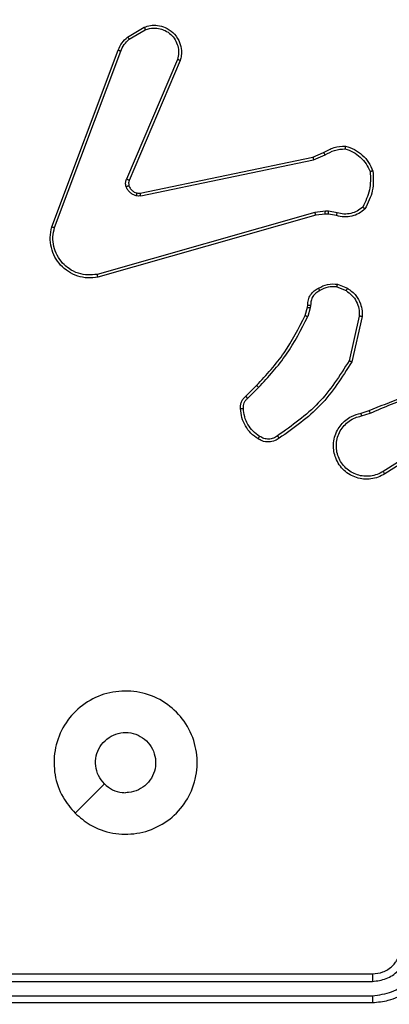
# Model space of a CAD drawing. Units: millimetres. Extents: x -539 to 1159, y 205 to 1209.
# Drawn here: x 378 to 380, y 712 to 719 of the extents above; entities that cross this region are included whole.
import ezdxf

# ---------------------------------------------------------------- set-up
doc = ezdxf.new("R2010")
doc.units = ezdxf.units.MM
doc.header["$LTSCALE"] = 100
doc.header["$PDSIZE"] = -1
doc.layers.add('VP-DIM', color=7, linetype='Continuous')
doc.layers.add('VP-EQ', color=7, linetype='Continuous', true_color=0x8a3492)
doc.dimstyles.new('ISO-25', dxfattribs={"dimtxt": 2.5, "dimasz": 2.5, "dimexe": 1.25, "dimexo": 0.625, "dimtad": 1, "dimtxsty": 'Standard', "dimcen": 2.5, "dimadec": 0, "dimazin": 0, "dimtfac": 1, "dimtmove": 0, "dimatfit": 3, "dimfxl": 1, "dimarcsym": 0})
doc.dimstyles.get("Standard").update_dxf_attribs({"dimtxt": 14, "dimasz": 20, "dimexe": 20, "dimexo": 50, "dimgap": 20, "dimtad": 0, "dimdec": 0, "dimzin": 0, "dimdsep": 46, "dimtxsty": 'Standard', "dimcen": -0.09, "dimadec": 0, "dimazin": 0, "dimtfac": 1, "dimtdec": 4, "dimtofl": 0, "dimtmove": 0, "dimatfit": 3, "dimfxl": 70, "dimfxlon": 1, "dimtolj": 1, "dimtzin": 0, "dimarcsym": 0})

# ---------------------------------------------------------------- blocks, each defined once
blk = doc.blocks.new('*D32')
at = {"layer": 'Defpoints', "color": 0}
for p in [(760.9171, 1072.3171), (147.993, 643.7395), (760.9171, 640.9254)]:
    blk.add_point(p, dxfattribs=at)
at = {"layer": 'VP-DIM', "color": 0, "lineweight": -2}
for p, q in [((147.993, 1002.3171), (147.993, 1092.3171)), ((760.9171, 1002.3171), (760.9171, 1092.3171)), ((167.993, 1072.3171), (418.1217, 1072.3171)), ((740.9171, 1072.3171), (490.7884, 1072.3171))]:
    blk.add_line(p, q, dxfattribs=at)
at = {"layer": 'VP-DIM', "color": 0}
for points in [[(167.993, 1075.6505), (167.993, 1068.9838), (147.993, 1072.3171)], [(740.9171, 1068.9838), (740.9171, 1075.6505), (760.9171, 1072.3171)]]:
    blk.add_solid(points, dxfattribs=at)
at = {"layer": 'VP-DIM', "color": 0, "insert": (454.4551, 1072.3171), "char_height": 14, "attachment_point": 5}
blk.add_mtext('\\A1;615', dxfattribs=at)
blk = doc.blocks.new('*D41')
at = {"layer": 'Defpoints', "color": 0}
for p in [(911.9671, 1175.9238), (-2.575, 642.4071), (911.9671, 642.4071)]:
    blk.add_point(p, dxfattribs=at)
at = {"layer": 'VP-DIM', "color": 0, "lineweight": -2}
for p, q in [((-2.575, 1105.9238), (-2.575, 1195.9238)), ((911.9671, 1105.9238), (911.9671, 1195.9238)), ((17.425, 1175.9238), (891.9671, 1175.9238))]:
    blk.add_line(p, q, dxfattribs=at)
at = {"layer": 'VP-DIM', "color": 0}
for points in [[(17.425, 1179.2571), (17.425, 1172.5904), (-2.575, 1175.9238)], [(891.9671, 1172.5904), (891.9671, 1179.2571), (911.9671, 1175.9238)]]:
    blk.add_solid(points, dxfattribs=at)
at = {"layer": 'VP-DIM', "color": 0, "insert": (453.2308, 1198.6638), "char_height": 15, "attachment_point": 5}
blk.add_mtext('915', dxfattribs=at)
blk = doc.blocks.new('RC1415_')
at = {"color": 0, "linetype": 'Continuous', "lineweight": 25}
for p, q in [((378.6181, 719.2192), (378.7344, 719.2888)), ((378.63, 719.2043), (378.7414, 719.271)), ((378.0893, 717.8951), (378.5522, 719.1285)), ((378.1076, 717.8891), (378.5703, 719.1222)), ((378.9665, 719.0632), (378.6103, 718.2272)), ((378.9858, 719.0556), (378.6292, 718.2189)), ((378.7062, 718.1306), (379.9128, 718.3815)), ((378.7097, 718.1114), (379.9166, 718.3624)), ((379.9128, 718.3815), (379.9876, 718.413)), ((379.9166, 718.3624), (379.9985, 718.3969)), ((379.9266, 717.9958), (378.4056, 717.5631)), ((379.9323, 717.9762), (378.4109, 717.5434)), ((379.9998, 718.0044), (379.9266, 717.9958)), ((379.9992, 717.9841), (379.9323, 717.9762)), ((380.0217, 717.9831), (379.9992, 717.9841)), ((380.0223, 718.0034), (379.9998, 718.0044)), ((380.077, 717.9731), (380.0217, 717.9831)), ((380.083, 717.9925), (380.0223, 718.0034)), ((380.081, 717.4747), (380.1442, 717.4496)), ((380.085, 717.4941), (380.1546, 717.4665)), ((379.8587, 717.2759), (379.8751, 717.3328)), ((379.8751, 717.3328), (379.8771, 717.3473)), ((379.8947, 717.3303), (379.8767, 717.2679)), ((379.897, 717.3466), (379.8947, 717.3303)), ((380.2365, 717.2707), (380.1658, 716.9601)), ((380.2566, 717.2689), (380.1842, 716.9516)), ((379.4439, 716.7121), (379.5196, 716.7878)), ((379.4567, 716.697), (379.5333, 716.7737)), ((380.2491, 716.5938), (380.3048, 716.6117)), ((380.2524, 716.5741), (380.3134, 716.5937)), ((380.7088, 716.3789), (380.4034, 716.1869)), ((380.72, 716.3624), (380.4142, 716.17)), ((377.3294, 712.6792), (380.3294, 712.6792)), ((377.327, 712.6267), (380.329, 712.6267)), ((377.327, 712.5266), (380.329, 712.5267)), ((377.3294, 712.4792), (380.3294, 712.4792))]:
    blk.add_line(p, q, dxfattribs=at)
at = {"color": 0, "linetype": 'Continuous', "lineweight": 25, "flags": 128}
blk.add_lwpolyline([(378.251, 713.8009), (378.3535, 713.9033), (378.4559, 714.0057)], dxfattribs=at)
at = {"color": 0, "linetype": 'Continuous', "lineweight": 25}
for points, knots in [([(378.7344, 719.2888), (378.7485, 719.2933), (378.7786, 719.303), (378.8297, 719.3029), (378.8847, 719.2879), (378.9383, 719.2526), (378.9772, 719.2001), (378.9944, 719.1429), (378.9956, 719.0946), (378.9888, 719.0674), (378.9858, 719.0556)], [0, 0, 0, 0, 0.10375, 0.221733, 0.353845, 0.500155, 0.66493, 0.803237, 0.914951, 1, 1, 1, 1]), ([(378.7344, 719.2888), (378.7345, 719.2885), (378.7347, 719.288), (378.7363, 719.2839), (378.7386, 719.2781), (378.7405, 719.2734), (378.7414, 719.271)], [0, 0, 0, 0, 0.250348, 0.500102, 0.749933, 1, 1, 1, 1]), ([(378.7414, 719.271), (378.761, 719.2765), (378.7952, 719.286), (378.8433, 719.28), (378.884, 719.2649), (378.9208, 719.2395), (378.9514, 719.2022), (378.97, 719.1579), (378.9767, 719.11), (378.9699, 719.0788), (378.9665, 719.0632)], [0, 0, 0, 0, 0.158645, 0.276938, 0.374908, 0.500028, 0.625007, 0.750013, 0.874985, 1, 1, 1, 1]), ([(378.5522, 719.1285), (378.5602, 719.1461), (378.576, 719.1808), (378.6042, 719.2065), (378.6181, 719.2192)], [0, 0, 0, 0, 0.505626, 1, 1, 1, 1]), ([(378.5703, 719.1222), (378.5775, 719.1379), (378.5918, 719.1693), (378.6173, 719.1926), (378.63, 719.2043)], [0, 0, 0, 0, 0.49997, 1, 1, 1, 1]), ([(378.6181, 719.2192), (378.6183, 719.2189), (378.6188, 719.2184), (378.6219, 719.2144), (378.6258, 719.2095), (378.6286, 719.206), (378.63, 719.2043)], [0, 0, 0, 0, 0.279466, 0.559037, 0.77937, 1, 1, 1, 1]), ([(378.5522, 719.1285), (378.5526, 719.1285), (378.5533, 719.1283), (378.5581, 719.1267), (378.564, 719.1245), (378.5682, 719.123), (378.5703, 719.1222)], [0, 0, 0, 0, 0.279388, 0.558873, 0.779244, 1, 1, 1, 1]), ([(378.9858, 719.0556), (378.9856, 719.0558), (378.9852, 719.056), (378.9822, 719.0572), (378.9787, 719.0587), (378.9751, 719.06), (378.971, 719.0616), (378.9681, 719.0626), (378.9665, 719.0632)], [0, 0, 0, 0, 0.205784, 0.440369, 0.568649, 0.704844, 0.848467, 1, 1, 1, 1]), ([(379.9876, 718.413), (380.0112, 718.4264), (380.0584, 718.4532), (380.1125, 718.4571), (380.1396, 718.459)], [0, 0, 0, 0, 0.4999687, 1, 1, 1, 1]), ([(379.9985, 718.3969), (380.02, 718.4091), (380.063, 718.4334), (380.1122, 718.4375), (380.1368, 718.4395)], [0, 0, 0, 0, 0.499959, 1, 1, 1, 1]), ([(380.1396, 718.459), (380.1395, 718.4588), (380.1394, 718.4583), (380.139, 718.4551), (380.1385, 718.4515), (380.138, 718.448), (380.1374, 718.4439), (380.137, 718.441), (380.1368, 718.4395)], [0, 0, 0, 0, 0.215129, 0.45264, 0.580273, 0.714326, 0.854023, 1, 1, 1, 1]), ([(380.1368, 718.4395), (380.1563, 718.4327), (380.1951, 718.4192), (380.245, 718.3821), (380.2868, 718.3361), (380.304, 718.2987), (380.3127, 718.28)], [0, 0, 0, 0, 0.249952, 0.499976, 0.750133, 1, 1, 1, 1]), ([(380.1396, 718.459), (380.161, 718.4519), (380.2039, 718.4376), (380.2591, 718.3973), (380.3046, 718.3464), (380.3231, 718.3052), (380.3323, 718.2845)], [0, 0, 0, 0, 0.249997, 0.500035, 0.750015, 1, 1, 1, 1]), ([(379.9128, 718.3815), (379.9128, 718.3812), (379.9129, 718.3806), (379.9138, 718.3762), (379.9151, 718.3699), (379.9161, 718.3649), (379.9166, 718.3624)], [0, 0, 0, 0, 0.249927, 0.499861, 0.749873, 1, 1, 1, 1]), ([(379.9876, 718.413), (379.9878, 718.4127), (379.9882, 718.4121), (379.9911, 718.4079), (379.9947, 718.4025), (379.9972, 718.3988), (379.9985, 718.3969)], [0, 0, 0, 0, 0.279532, 0.559082, 0.779132, 1, 1, 1, 1]), ([(378.6085, 718.1747), (378.6064, 718.1835), (378.6021, 718.2012), (378.6075, 718.2185), (378.6103, 718.2272)], [0, 0, 0, 0, 0.499944, 1, 1, 1, 1]), ([(378.6292, 718.2189), (378.6289, 718.2191), (378.6282, 718.2194), (378.6231, 718.2217), (378.6168, 718.2244), (378.6124, 718.2262), (378.6103, 718.2272)], [0, 0, 0, 0, 0.279771, 0.558948, 0.779759, 1, 1, 1, 1]), ([(378.6292, 718.2189), (378.6273, 718.2129), (378.6233, 718.2004), (378.6264, 718.1875), (378.628, 718.1808)], [0, 0, 0, 0, 0.477905, 1, 1, 1, 1]), ([(380.3127, 718.28), (380.3146, 718.2366), (380.3184, 718.1497), (380.2798, 718.0717), (380.2605, 718.0327)], [0, 0, 0, 0, 0.500036, 1, 1, 1, 1]), ([(380.3323, 718.2845), (380.3347, 718.2379), (380.3394, 718.1447), (380.2973, 718.0613), (380.2763, 718.0197)], [0, 0, 0, 0, 0.500007, 1, 1, 1, 1]), ([(380.3323, 718.2845), (380.3321, 718.2845), (380.3316, 718.2845), (380.3284, 718.2838), (380.3247, 718.283), (380.3212, 718.2821), (380.3171, 718.2812), (380.3142, 718.2804), (380.3127, 718.28)], [0, 0, 0, 0, 0.211872, 0.448389, 0.5761, 0.710894, 0.852537, 1, 1, 1, 1]), ([(378.628, 718.1808), (378.6276, 718.1808), (378.6268, 718.1807), (378.6215, 718.1791), (378.6151, 718.177), (378.6107, 718.1754), (378.6085, 718.1747)], [0, 0, 0, 0, 0.279922, 0.559322, 0.779877, 1, 1, 1, 1]), ([(378.6778, 718.1119), (378.6701, 718.1144), (378.6546, 718.1193), (378.6348, 718.134), (378.6182, 718.1523), (378.6117, 718.1672), (378.6085, 718.1747)], [0, 0, 0, 0, 0.246472, 0.500011, 0.751764, 1, 1, 1, 1]), ([(378.628, 718.1808), (378.6305, 718.1749), (378.6357, 718.163), (378.6487, 718.1484), (378.6645, 718.1369), (378.6769, 718.1329), (378.683, 718.131)], [0, 0, 0, 0, 0.249945, 0.499982, 0.750156, 1, 1, 1, 1]), ([(378.683, 718.131), (378.6829, 718.1307), (378.6826, 718.1301), (378.6813, 718.1258), (378.6796, 718.1195), (378.6784, 718.1145), (378.6778, 718.1119)], [0, 0, 0, 0, 0.250133, 0.499985, 0.749501, 1, 1, 1, 1]), ([(378.7097, 718.1114), (378.7044, 718.1106), (378.6937, 718.109), (378.6831, 718.111), (378.6778, 718.1119)], [0, 0, 0, 0, 0.499441, 1, 1, 1, 1]), ([(378.683, 718.131), (378.6869, 718.1303), (378.6946, 718.1289), (378.7023, 718.13), (378.7062, 718.1306)], [0, 0, 0, 0, 0.499927, 1, 1, 1, 1]), ([(378.7097, 718.1114), (378.7091, 718.1142), (378.7079, 718.1199), (378.7068, 718.1261), (378.7062, 718.1299), (378.7062, 718.1303), (378.7062, 718.1306)], [0, 0, 0, 0, 0.280343, 0.559429, 0.779759, 1, 1, 1, 1]), ([(380.2763, 718.0197), (380.2628, 718.0085), (380.2357, 717.9859), (380.1853, 717.9671), (380.1307, 717.9605), (380.095, 717.9689), (380.077, 717.9731)], [0, 0, 0, 0, 0.243058, 0.490686, 0.743035, 1, 1, 1, 1]), ([(380.2605, 718.0327), (380.248, 718.0227), (380.2232, 718.0027), (380.1776, 717.9865), (380.1296, 717.9815), (380.0985, 717.9888), (380.083, 717.9925)], [0, 0, 0, 0, 0.25009, 0.499972, 0.749948, 1, 1, 1, 1]), ([(380.2763, 718.0197), (380.2761, 718.0199), (380.2757, 718.0202), (380.273, 718.0224), (380.27, 718.0249), (380.2672, 718.0272), (380.264, 718.0299), (380.2616, 718.0318), (380.2605, 718.0327)], [0, 0, 0, 0, 0.219163, 0.457991, 0.58544, 0.718273, 0.856744, 1, 1, 1, 1]), ([(379.9323, 717.9762), (379.9322, 717.9765), (379.932, 717.9772), (379.9307, 717.9817), (379.9288, 717.9882), (379.9273, 717.9933), (379.9266, 717.9958)], [0, 0, 0, 0, 0.250046, 0.500052, 0.749716, 1, 1, 1, 1]), ([(379.9992, 717.9841), (379.9992, 717.9845), (379.9991, 717.9853), (379.9993, 717.9907), (379.9995, 717.9974), (379.9997, 718.0021), (379.9998, 718.0044)], [0, 0, 0, 0, 0.2797005, 0.5590365, 0.7795465, 1, 1, 1, 1]), ([(380.0217, 717.9831), (380.0216, 717.9835), (380.0216, 717.9843), (380.0218, 717.9897), (380.022, 717.9964), (380.0222, 718.0011), (380.0223, 718.0034)], [0, 0, 0, 0, 0.2796, 0.558848, 0.779254, 1, 1, 1, 1]), ([(380.077, 717.9731), (380.0771, 717.9735), (380.0773, 717.9743), (380.0789, 717.9795), (380.0809, 717.9859), (380.0823, 717.9903), (380.083, 717.9925)], [0, 0, 0, 0, 0.2799096, 0.5589406, 0.7795214, 1, 1, 1, 1]), ([(378.4109, 717.5434), (378.3872, 717.5403), (378.3397, 717.5343), (378.2685, 717.5486), (378.2034, 717.5793), (378.149, 717.6252), (378.1079, 717.6829), (378.0827, 717.7492), (378.0736, 717.8224), (378.084, 717.8707), (378.0893, 717.8951)], [0, 0, 0, 0, 0.124955, 0.249928, 0.374907, 0.499932, 0.619419, 0.742589, 0.869463, 1, 1, 1, 1]), ([(378.0893, 717.8951), (378.0895, 717.8951), (378.0899, 717.895), (378.0927, 717.8941), (378.096, 717.893), (378.0993, 717.8919), (378.1032, 717.8906), (378.1061, 717.8896), (378.1076, 717.8891)], [0, 0, 0, 0, 0.202193, 0.436001, 0.56499, 0.702184, 0.847187, 1, 1, 1, 1]), ([(378.4056, 717.5631), (378.3836, 717.5604), (378.3396, 717.555), (378.2716, 717.5686), (378.2116, 717.598), (378.1611, 717.6416), (378.1239, 717.6946), (378.1009, 717.7572), (378.0935, 717.8241), (378.1029, 717.8674), (378.1076, 717.8891)], [0, 0, 0, 0, 0.125013, 0.250002, 0.386884, 0.499983, 0.624963, 0.749994, 0.874989, 1, 1, 1, 1]), ([(378.4109, 717.5434), (378.4108, 717.5436), (378.4106, 717.544), (378.4097, 717.5472), (378.4086, 717.5509), (378.4077, 717.5545), (378.4067, 717.5586), (378.406, 717.5616), (378.4056, 717.5631)], [0, 0, 0, 0, 0.212078, 0.448787, 0.576805, 0.711519, 0.852358, 1, 1, 1, 1]), ([(379.8771, 717.3473), (379.8778, 717.3602), (379.879, 717.3857), (379.8951, 717.4204), (379.9192, 717.4491), (379.9406, 717.4609), (379.9512, 717.4667)], [0, 0, 0, 0, 0.2580077, 0.510691, 0.7580445, 1, 1, 1, 1]), ([(379.9512, 717.4667), (379.9723, 717.4774), (380.0144, 717.4987), (380.0614, 717.4957), (380.085, 717.4941)], [0, 0, 0, 0, 0.500119, 1, 1, 1, 1]), ([(379.9512, 717.4667), (379.9514, 717.4664), (379.9516, 717.466), (379.9532, 717.463), (379.9549, 717.4596), (379.9566, 717.4565), (379.9584, 717.453), (379.9598, 717.4505), (379.9605, 717.4492)], [0, 0, 0, 0, 0.2262506, 0.4679119, 0.5950176, 0.7258297, 0.8609671, 1, 1, 1, 1]), ([(380.081, 717.4747), (380.0598, 717.4759), (380.0173, 717.4784), (379.9794, 717.4589), (379.9605, 717.4492)], [0, 0, 0, 0, 0.500039, 1, 1, 1, 1]), ([(380.081, 717.4747), (380.0813, 717.4761), (380.0819, 717.479), (380.0826, 717.483), (380.0833, 717.4864), (380.0841, 717.4902), (380.0848, 717.4934), (380.0849, 717.4939), (380.085, 717.4941)], [0, 0, 0, 0, 0.141577, 0.278439, 0.410771, 0.537882, 0.777659, 1, 1, 1, 1]), ([(380.1546, 717.4665), (380.1544, 717.4662), (380.1539, 717.4656), (380.1512, 717.4611), (380.1477, 717.4555), (380.1454, 717.4515), (380.1442, 717.4496)], [0, 0, 0, 0, 0.279851, 0.558934, 0.779765, 1, 1, 1, 1]), ([(380.1546, 717.4665), (380.1757, 717.4507), (380.2143, 717.4216), (380.2452, 717.3628), (380.2577, 717.312), (380.257, 717.2818), (380.2566, 717.2689)], [0, 0, 0, 0, 0.334651, 0.612937, 0.834852, 1, 1, 1, 1]), ([(379.9605, 717.4492), (379.951, 717.4441), (379.9321, 717.4339), (379.9112, 717.4087), (379.898, 717.3789), (379.8973, 717.3573), (379.897, 717.3466)], [0, 0, 0, 0, 0.250086, 0.499959, 0.74997, 1, 1, 1, 1]), ([(380.1442, 717.4496), (380.1586, 717.4392), (380.1875, 717.4186), (380.2179, 717.3743), (380.2364, 717.3239), (380.2365, 717.2884), (380.2365, 717.2707)], [0, 0, 0, 0, 0.250047, 0.499987, 0.749986, 1, 1, 1, 1]), ([(379.8751, 717.3328), (379.8755, 717.3328), (379.8763, 717.3327), (379.8814, 717.3321), (379.8879, 717.3312), (379.8924, 717.3306), (379.8947, 717.3303)], [0, 0, 0, 0, 0.27925, 0.558812, 0.779119, 1, 1, 1, 1]), ([(379.8771, 717.3473), (379.8774, 717.3473), (379.8779, 717.3473), (379.8814, 717.3472), (379.8852, 717.347), (379.8887, 717.3469), (379.8927, 717.3467), (379.8956, 717.3466), (379.897, 717.3466)], [0, 0, 0, 0, 0.22727, 0.469484, 0.596234, 0.727057, 0.8617, 1, 1, 1, 1]), ([(379.5196, 716.7878), (379.5875, 716.8613), (379.7233, 717.0082), (379.8136, 717.1867), (379.8587, 717.2759)], [0, 0, 0, 0, 0.5000147, 1, 1, 1, 1]), ([(379.5333, 716.7737), (379.6021, 716.8481), (379.7395, 716.9969), (379.831, 717.1776), (379.8767, 717.2679)], [0, 0, 0, 0, 0.499996, 1, 1, 1, 1]), ([(379.8587, 717.2759), (379.8591, 717.2758), (379.8598, 717.2755), (379.8646, 717.2734), (379.8705, 717.2707), (379.8747, 717.2689), (379.8767, 717.2679)], [0, 0, 0, 0, 0.279669, 0.558948, 0.779067, 1, 1, 1, 1]), ([(380.2566, 717.2689), (380.2563, 717.2689), (380.2557, 717.269), (380.2511, 717.2694), (380.2444, 717.27), (380.2392, 717.2704), (380.2365, 717.2707)], [0, 0, 0, 0, 0.250326, 0.500223, 0.750422, 1, 1, 1, 1]), ([(380.1658, 716.9601), (380.0999, 716.8561), (379.9679, 716.6483), (379.7666, 716.5066), (379.6659, 716.4357)], [0, 0, 0, 0, 0.499992, 1, 1, 1, 1]), ([(380.1842, 716.9516), (380.1168, 716.845), (379.9832, 716.6339), (379.7789, 716.4904), (379.6776, 716.4193)], [0, 0, 0, 0, 0.5046445, 1, 1, 1, 1]), ([(380.1842, 716.9516), (380.184, 716.9517), (380.1836, 716.9519), (380.1808, 716.9531), (380.1774, 716.9547), (380.1741, 716.9563), (380.1701, 716.9581), (380.1673, 716.9594), (380.1658, 716.9601)], [0, 0, 0, 0, 0.202155, 0.435704, 0.564537, 0.701784, 0.847151, 1, 1, 1, 1]), ([(379.5196, 716.7878), (379.5198, 716.7876), (379.5202, 716.7871), (379.5233, 716.7839), (379.5279, 716.7792), (379.5315, 716.7756), (379.5333, 716.7737)], [0, 0, 0, 0, 0.250152, 0.499929, 0.74947, 1, 1, 1, 1]), ([(380.3048, 716.6117), (380.4574, 716.6736), (380.7626, 716.7974), (381.092, 716.8015), (381.2567, 716.8035)], [0, 0, 0, 0, 0.500011, 1, 1, 1, 1]), ([(380.3133, 716.5939), (380.4122, 716.6365), (380.6102, 716.7217), (380.823, 716.7558), (380.9294, 716.7729)], [0, 0, 0, 0, 0.500002, 1, 1, 1, 1]), ([(379.4077, 716.6258), (379.4073, 716.6336), (379.4065, 716.6496), (379.413, 716.6731), (379.425, 716.6952), (379.4375, 716.7064), (379.4439, 716.7121)], [0, 0, 0, 0, 0.240062, 0.486709, 0.740098, 1, 1, 1, 1]), ([(379.4439, 716.7121), (379.444, 716.7119), (379.4443, 716.7115), (379.4463, 716.7091), (379.4487, 716.7063), (379.451, 716.7036), (379.4537, 716.7004), (379.4557, 716.6982), (379.4567, 716.697)], [0, 0, 0, 0, 0.212762, 0.449941, 0.578033, 0.712156, 0.853145, 1, 1, 1, 1]), ([(379.4273, 716.6273), (379.427, 716.6339), (379.4262, 716.6472), (379.4318, 716.6665), (379.4417, 716.684), (379.4517, 716.6927), (379.4567, 716.697)], [0, 0, 0, 0, 0.2501522, 0.500121, 0.7502004, 1, 1, 1, 1]), ([(379.4077, 716.6258), (379.408, 716.6258), (379.4086, 716.6259), (379.413, 716.6262), (379.4194, 716.6267), (379.4247, 716.6271), (379.4273, 716.6273)], [0, 0, 0, 0, 0.2424017, 0.4898745, 0.7421885, 1, 1, 1, 1]), ([(379.53, 716.4147), (379.5126, 716.427), (379.4778, 716.4515), (379.4396, 716.5033), (379.4137, 716.5622), (379.4097, 716.6046), (379.4077, 716.6258)], [0, 0, 0, 0, 0.249954, 0.500004, 0.749998, 1, 1, 1, 1]), ([(379.5405, 716.4316), (379.5245, 716.443), (379.4923, 716.4658), (379.4573, 716.514), (379.4329, 716.5684), (379.4292, 716.6077), (379.4273, 716.6273)], [0, 0, 0, 0, 0.249905, 0.500004, 0.750169, 1, 1, 1, 1]), ([(380.4142, 716.17), (380.3992, 716.1617), (380.3692, 716.145), (380.3187, 716.1332), (380.2671, 716.1321), (380.2171, 716.1425), (380.1707, 716.1631), (380.1297, 716.1934), (380.0954, 716.233), (380.0714, 716.2783), (380.0581, 716.3265), (380.0549, 716.3757), (380.0627, 716.4265), (380.0868, 716.4875), (380.1287, 716.538), (380.1874, 716.5775), (380.2259, 716.5877), (380.2491, 716.5938)], [0, 0, 0, 0, 0.062539, 0.125102, 0.187626, 0.250173, 0.310195, 0.371899, 0.43528, 0.500313, 0.557571, 0.617267, 0.679394, 0.743975, 0.855288, 0.912917, 1, 1, 1, 1]), ([(380.4034, 716.1869), (380.3897, 716.1792), (380.3623, 716.164), (380.3161, 716.1532), (380.2689, 716.1522), (380.2226, 716.1617), (380.1795, 716.1811), (380.1418, 716.2096), (380.1111, 716.2456), (380.0892, 716.2874), (380.077, 716.3331), (380.0752, 716.3803), (380.0837, 716.4268), (380.1023, 716.4702), (380.1299, 716.5086), (380.1653, 716.5398), (380.2066, 716.5631), (380.2371, 716.5705), (380.2524, 716.5741)], [0, 0, 0, 0, 0.062508, 0.125031, 0.187505, 0.250028, 0.312515, 0.375023, 0.437513, 0.500017, 0.562512, 0.625006, 0.687526, 0.749989, 0.812501, 0.875013, 0.937511, 1, 1, 1, 1]), ([(380.2524, 716.5741), (380.252, 716.5767), (380.2511, 716.5819), (380.25, 716.5884), (380.2492, 716.5929), (380.2492, 716.5935), (380.2491, 716.5938)], [0, 0, 0, 0, 0.250205, 0.499958, 0.749911, 1, 1, 1, 1]), ([(380.3048, 716.6117), (380.3049, 716.6113), (380.3052, 716.6106), (380.3075, 716.6059), (380.3103, 716.6), (380.3123, 716.5959), (380.3133, 716.5939)], [0, 0, 0, 0, 0.279976, 0.559203, 0.779317, 1, 1, 1, 1]), ([(379.53, 716.4147), (379.5301, 716.415), (379.5304, 716.4154), (379.5321, 716.4183), (379.5341, 716.4215), (379.536, 716.4245), (379.5382, 716.4279), (379.5398, 716.4303), (379.5405, 716.4316)], [0, 0, 0, 0, 0.2226916, 0.463309, 0.5903675, 0.7224301, 0.8589676, 1, 1, 1, 1]), ([(379.6659, 716.4357), (379.6565, 716.4296), (379.6377, 716.4172), (379.604, 716.4112), (379.57, 716.415), (379.5504, 716.426), (379.5405, 716.4316)], [0, 0, 0, 0, 0.250033, 0.500025, 0.749997, 1, 1, 1, 1]), ([(379.6776, 716.4193), (379.6774, 716.4195), (379.6771, 716.4199), (379.675, 716.4228), (379.6728, 716.426), (379.6707, 716.4289), (379.6684, 716.4322), (379.6667, 716.4345), (379.6659, 716.4357)], [0, 0, 0, 0, 0.22868, 0.471102, 0.597521, 0.728331, 0.862563, 1, 1, 1, 1]), ([(379.6776, 716.4193), (379.668, 716.4129), (379.646, 716.3984), (379.6035, 716.3901), (379.5617, 716.3962), (379.5389, 716.4095), (379.53, 716.4147)], [0, 0, 0, 0, 0.2184189, 0.5000829, 0.8039812, 1, 1, 1, 1]), ([(380.4142, 716.17), (380.4141, 716.1703), (380.4137, 716.1708), (380.4112, 716.1747), (380.4076, 716.1803), (380.4048, 716.1847), (380.4034, 716.1869)], [0, 0, 0, 0, 0.2504175, 0.5001161, 0.7499538, 1, 1, 1, 1]), ([(378.251, 713.8008), (378.2209, 713.8365), (378.1546, 713.9149), (378.1025, 714.0688), (378.1022, 714.2392), (378.158, 714.4012), (378.2654, 714.5341), (378.4098, 714.6259), (378.577, 714.6625), (378.7477, 714.6437), (378.9007, 714.5682), (379.0218, 714.4463), (379.0949, 714.2926), (379.1123, 714.1217), (379.0739, 713.9555), (378.9809, 713.8111), (378.8466, 713.7059), (378.6843, 713.6509), (378.5136, 713.6535), (378.3618, 713.7063), (378.285, 713.7719), (378.251, 713.8008)], [0, 0, 0, 0, 0.044525, 0.097905, 0.151706, 0.205545, 0.25894, 0.312787, 0.366705, 0.42, 0.474542, 0.527075, 0.582042, 0.634417, 0.689052, 0.742524, 0.79617, 0.849854, 0.903704, 0.957431, 1, 1, 1, 1]), ([(378.4559, 714.0057), (378.4409, 714.0241), (378.4108, 714.0607), (378.3919, 714.1307), (378.3958, 714.2022), (378.4235, 714.2686), (378.4715, 714.322), (378.5346, 714.3565), (378.6055, 714.3683), (378.6763, 714.3558), (378.739, 714.3206), (378.7865, 714.2667), (378.8134, 714.2002), (378.8169, 714.1285), (378.7964, 714.0596), (378.7542, 714.0014), (378.6952, 713.9605), (378.642, 713.9454), (378.6114, 713.9444), (378.6044, 713.9442)], [0, 0, 0, 0, 0.061299, 0.122597, 0.183915, 0.245282, 0.306672, 0.368106, 0.429521, 0.490917, 0.552229, 0.613536, 0.674785, 0.7361, 0.797426, 0.858842, 0.920286, 0.98172, 1, 1, 1, 1]), ([(378.4559, 714.0057), (378.4742, 713.9907), (378.5108, 713.9607), (378.5654, 713.9456), (378.5966, 713.9445), (378.6044, 713.9442)], [0, 0, 0, 0, 0.428914, 0.857805, 1, 1, 1, 1]), ([(380.329, 712.6267), (380.3617, 712.6307), (380.4271, 712.6387), (380.51, 712.6959), (380.5678, 712.7787), (380.5754, 712.8441), (380.5792, 712.8769)], [0, 0, 0, 0, 0.249904, 0.499871, 0.749555, 1, 1, 1, 1]), ([(380.329, 712.5267), (380.3748, 712.5323), (380.4664, 712.5434), (380.5825, 712.6235), (380.6633, 712.7394), (380.6739, 712.831), (380.6792, 712.8769)], [0, 0, 0, 0, 0.249911, 0.499878, 0.749557, 1, 1, 1, 1]), ([(380.3294, 712.4792), (380.3665, 712.4822), (380.4507, 712.4891), (380.553, 712.5414), (380.6309, 712.6115), (380.6832, 712.6853), (380.7216, 712.7765), (380.7267, 712.8441), (380.7294, 712.8792)], [0, 0, 0, 0, 0.176933, 0.402128, 0.53339, 0.676802, 0.832327, 1, 1, 1, 1]), ([(380.3294, 712.6792), (380.354, 712.6818), (380.3919, 712.6857), (380.438, 712.7098), (380.4676, 712.7331), (380.4897, 712.7584), (380.5078, 712.7867), (380.525, 712.8262), (380.5278, 712.8598), (380.5294, 712.8792)], [0, 0, 0, 0, 0.233615, 0.359992, 0.492485, 0.592727, 0.679011, 0.814856, 1, 1, 1, 1]), ([(380.3294, 712.6792), (380.3294, 712.679), (380.3293, 712.6786), (380.3292, 712.6754), (380.3292, 712.6705), (380.3291, 712.6639), (380.3291, 712.6559), (380.329, 712.6467), (380.329, 712.6369), (380.329, 712.6301), (380.329, 712.6267)], [0, 0, 0, 0, 0.125015, 0.250169, 0.375206, 0.50002, 0.62475, 0.749816, 0.874883, 1, 1, 1, 1]), ([(380.329, 712.5267), (380.329, 712.5204), (380.329, 712.5078), (380.3291, 712.4922), (380.3293, 712.4814), (380.3294, 712.48), (380.3294, 712.4792)], [0, 0, 0, 0, 0.250066, 0.50006, 0.749821, 1, 1, 1, 1])]:
    blk.add_open_spline(points, degree=3, knots=knots, dxfattribs=at)
blk = doc.blocks.new('RC1415_2D')
at = {"layer": 'VP-EQ', "color": 0}
blk.add_blockref('RC1415_', (0, 0), dxfattribs=at)

msp = doc.modelspace()

# ---------------------------------------------------------------- block references
at = {"layer": 'VP-EQ', "color": 0}
msp.add_blockref('RC1415_2D', (0, 0), dxfattribs=at)

# ---------------------------------------------------------------- dimensions: what is measured, and where the dimension line sits
at = {"layer": 'VP-DIM', "color": 0}
dim = msp.add_linear_dim(base=(911.9671, 1175.9238), p1=(-2.575, 642.4071), p2=(911.9671, 642.4071), dimstyle='ISO-25', override={"dimtxt": 15, "dimasz": 20, "dimexe": 20, "dimexo": 50, "dimgap": 15.24, "dimdec": 0, "dimzin": 1, "dimadec": 2, "dimfxl": 70, "dimfxlon": 1, "dimtzin": 1}, dxfattribs=at)
dim.commit()
dim.dimension.update_dxf_attribs({"geometry": '*D41', "text_midpoint": (453.2308, 1175.9238), "dimtype": 160})
dim = msp.add_linear_dim(base=(760.9171, 1072.3171), p1=(147.993, 643.7395), p2=(760.9171, 640.9254), text='615', dimstyle='Standard', dxfattribs=at)
dim.commit()
dim.dimension.update_dxf_attribs({"geometry": '*D32', "text_midpoint": (454.4551, 1072.3171)})

doc.saveas('drawing.dxf')
